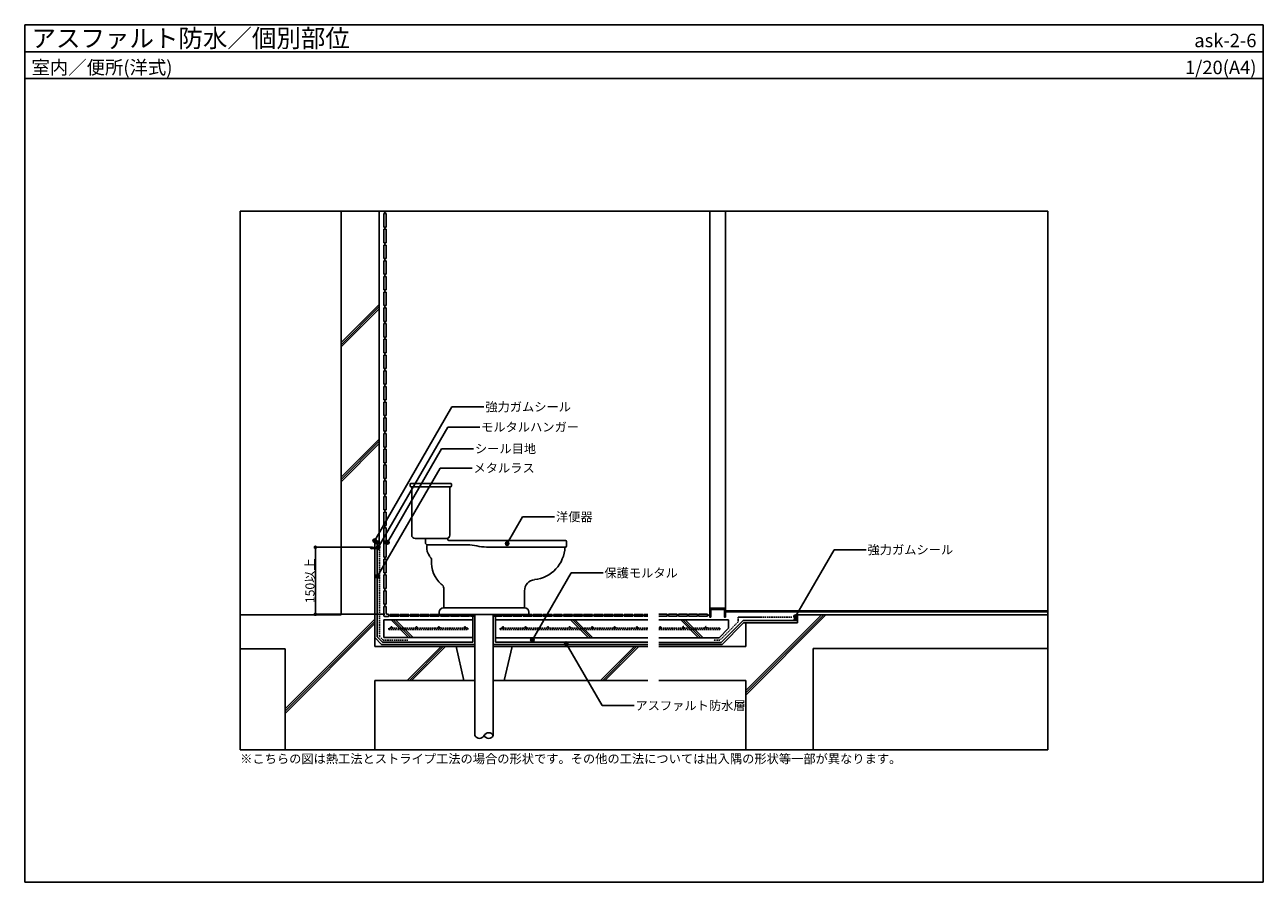
# Model space of a CAD drawing. Units: millimetres. Extents: x 0 to 5520, y 0 to 3820.
import ezdxf
from ezdxf.enums import TextEntityAlignment as Align

# ---------------------------------------------------------------- set-up
doc = ezdxf.new("R2010")
doc.units = ezdxf.units.MM
doc.linetypes.add('DASHED2', pattern=[9.525, 6.35, -3.175])
doc.layers.get('0').update_dxf_attribs({"plot": 0})
for name, color, linetype in [('BOUSUI', 1, 'Continuous'), ('HAISUI', 102, 'Continuous'), ('HATCH', 9, 'Continuous'), ('KANAMONO', 4, 'Continuous'), ('KANAMONO_SCREW', 4, 'Continuous'), ('KUTAI', 3, 'Continuous'), ('MOJI', 7, 'Continuous'), ('SIAGE', 4, 'Continuous'), ('sunpo', 7, 'Continuous'), ('TENSEN', 4, 'DASHED2'), ('WAKU', 7, 'Continuous'), ('ZATU', 6, 'Continuous')]:
    doc.layers.add(name, color=color, linetype=linetype)
doc.styles.add('MSゴシック', font='txt')

# ---------------------------------------------------------------- blocks, each defined once
blk = doc.blocks.new('_DOT')
at = {"color": 0, "linetype": 'ByBlock'}
blk.add_line((-0.5, 0), (-1, 0), dxfattribs=at)
at = {"color": 0, "linetype": 'ByBlock', "const_width": 0.5}
blk.add_lwpolyline([(-0.25, 0, 1), (0.25, 0, 1)], format="xyb", close=True, dxfattribs=at)

msp = doc.modelspace()

# ---------------------------------------------------------------- hatches: boundary and pattern name
at = {"layer": 'MOJI'}
h = msp.add_hatch(color=256, dxfattribs=at)
edge = h.paths.add_edge_path()
edge.add_arc((1559.8, 1521.7), 8, 0, 360)
h = msp.add_hatch(color=256, dxfattribs=at)
edge = h.paths.add_edge_path()
edge.add_arc((1575.3, 1491.5), 8, 0, 360)
h = msp.add_hatch(color=256, dxfattribs=at)
edge = h.paths.add_edge_path()
edge.add_arc((1616.7, 1514.1), 8, 0, 360)
h = msp.add_hatch(color=256, dxfattribs=at)
edge = h.paths.add_edge_path()
edge.add_arc((2150.1, 1508.7), 8, 0, 360)
h = msp.add_hatch(color=256, dxfattribs=at)
edge = h.paths.add_edge_path()
edge.add_arc((1572.5, 1362.8), 8, 0, 360)
h = msp.add_hatch(color=256, dxfattribs=at)
edge = h.paths.add_edge_path()
edge.add_arc((3435.3, 1183.2), 8, 0, 360)
h = msp.add_hatch(color=256, dxfattribs=at)
edge = h.paths.add_edge_path()
edge.add_arc((2262.7, 1079.9), 8, 0, 360)
h = msp.add_hatch(color=256, dxfattribs=at)
edge = h.paths.add_edge_path()
edge.add_arc((2413.8, 1062.8), 8, 0, 360)

# ---------------------------------------------------------------- linework, layer by layer
for p, q in [((0, 3700), (5520, 3700)), ((960, 590), (960, 2990)), ((960, 2990), (4560, 2990)), ((4560, 2990), (4560, 590)), ((4560, 590), (960, 590))]:
    msp.add_line(p, q)
at = {"layer": 'BOUSUI'}
for p, q in [((1570, 1508.8), (1560, 1508.8)), ((1570, 1093.8), (1570, 1504.6)), ((1600.2, 1508.8), (1600.2, 1518.8)), ((1600.2, 1518.8), (1610.2, 1518.8)), ((1610.2, 1508.8), (1600.2, 1508.8)), ((1996.5, 1185), (1996.5, 1069.7)), ((2098.4, 1185), (2098.4, 1069.7)), ((3201.4, 1165.8), (3104.3, 1068.7)), ((3201.4, 1165.8), (3444.2, 1165.8)), ((3428.1, 1167.4), (3441.2, 1180.5)), ((3430.5, 1165.8), (3428.2, 1168)), ((3439.3, 1165.8), (3431, 1174.1)), ((3435.3, 1165.8), (3444.2, 1174.7)), ((3444.2, 1169.8), (3435.6, 1178.4)), ((3444.2, 1178.6), (3442.1, 1180.7)), ((1594.1, 1069.7), (1570, 1093.8)), ((1996.5, 1069.7), (1594.1, 1069.7)), ((2098.4, 1069.7), (2776.5, 1069.7)), ((2826.5, 1068.7), (3104.3, 1068.7))]:
    msp.add_line(p, q, dxfattribs=at)
at = {"layer": 'BOUSUI', "linetype": 'Continuous'}
for p, q in [((1600.2, 1514.9), (1604.2, 1518.8)), ((1600.2, 1510.4), (1608.6, 1518.8)), ((1605.9, 1508.8), (1600.2, 1514.5)), ((1601.4, 1508.8), (1600.2, 1510)), ((1609.9, 1509.3), (1600.4, 1518.8)), ((1603.1, 1508.8), (1608.7, 1514.4)), ((1608.7, 1515), (1604.9, 1518.8)), ((1607.6, 1508.8), (1609.3, 1510.5)), ((1609.9, 1518.3), (1609.4, 1518.8))]:
    msp.add_line(p, q, dxfattribs=at)
at = {"layer": 'BOUSUI'}
for centre, radius, start, end in [((1591.8, 1513.8), 12.8, 156.7041, 202.7276), ((1617.5, 1513.8), 8.83, 145.4963, 214.5037), ((3444.2, 1164.5), 16.3, 90, 175.2872)]:
    msp.add_arc(centre, radius, start, end, dxfattribs=at)
at = {"layer": 'HAISUI'}
for p, q in [((2006.5, 1193), (2006.5, 653.4)), ((2088.4, 1193), (2088.4, 653.4))]:
    msp.add_line(p, q, dxfattribs=at)
for centre, start, end in [((2067.9, 643.5), 25.7996, 154.2004), ((2027, 663.3), 205.7996, 334.2004), ((2067.9, 663.3), 205.7996, 334.2004)]:
    msp.add_arc(centre, 22.7, start, end, dxfattribs=at)
at = {"layer": 'HATCH'}
for p, q in [((1410, 2404.3), (1580, 2574.4)), ((1410, 2394.4), (1580, 2564.5)), ((1410, 2384.5), (1580, 2554.6)), ((1410, 1804.3), (1580, 1974.4)), ((1410, 1794.4), (1580, 1964.5)), ((1410, 1784.5), (1580, 1954.6)), ((1160, 772), (1560, 1172)), ((1160, 762.1), (1560, 1162.1)), ((1712.5, 1088.8), (1632.5, 1168.8)), ((1722.4, 1088.8), (1642.4, 1168.8)), ((1732.3, 1088.8), (1652.3, 1168.8)), ((2512.5, 1088.8), (2432.5, 1168.8)), ((2522.4, 1088.8), (2442.4, 1168.8)), ((2532.3, 1088.8), (2452.3, 1168.8)), ((2923.5, 1168.8), (3003.5, 1088.8)), ((2933.4, 1168.8), (3013.4, 1088.8)), ((2943.3, 1168.8), (3023.3, 1088.8)), ((3214.2, 853.7), (3551.3, 1190.8)), ((3214.2, 833.9), (3571.1, 1190.8)), ((3214.2, 843.8), (3561.2, 1190.8)), ((1160, 752.2), (1560, 1152.2)), ((1704.5, 898.8), (1855.4, 1049.7)), ((1714.4, 898.8), (1865.3, 1049.7)), ((1724.3, 898.8), (1875.2, 1049.7)), ((2566.2, 898.8), (2716.2, 1048.8)), ((2576.1, 898.8), (2726.9, 1049.7)), ((2586, 898.8), (2736.8, 1049.7))]:
    msp.add_line(p, q, dxfattribs=at)
at = {"layer": 'HATCH', "linetype": 'Continuous'}
for p, q in [((1560, 1516.3), (1562.6, 1518.8)), ((1560, 1511.8), (1567.1, 1518.8)), ((1566.8, 1508.8), (1560, 1515.6)), ((1562.3, 1508.8), (1560, 1511.1)), ((1571.3, 1508.8), (1561.3, 1518.8)), ((1561.6, 1508.8), (1571.6, 1518.8)), ((1575.8, 1508.8), (1565.8, 1518.8)), ((1566.1, 1508.8), (1576.1, 1518.8)), ((1579.8, 1509.3), (1570.3, 1518.8)), ((1570.6, 1508.8), (1579.7, 1518)), ((1579, 1514.6), (1574.8, 1518.8)), ((1575, 1508.8), (1579, 1512.8)), ((1579.8, 1518.3), (1579.2, 1518.8)), ((1579.5, 1508.8), (1579.9, 1509.2))]:
    msp.add_line(p, q, dxfattribs=at)
at = {"layer": 'KANAMONO'}
for p, q in [((1570, 1468.8), (1570, 1508.8)), ((1570, 1508.8), (1580, 1508.8)), ((1580, 1508), (1570.8, 1508)), ((1570.8, 1508), (1570.8, 1468.8)), ((1583.7, 1495.4), (1570.8, 1480)), ((1570.8, 1481.6), (1582.3, 1495.3)), ((1578.7, 1498.9), (1579.4, 1499.6)), ((1582.3, 1495.3), (1578.7, 1498.9)), ((1579.4, 1499.6), (1583.7, 1495.4)), ((1580, 1508.8), (1580, 1508)), ((1570.8, 1468.8), (1570, 1468.8)), ((3053.4, 1182.2), (3053.4, 1220.2)), ((3053.4, 1220.2), (3123.4, 1220.2)), ((3058.4, 1215.2), (3058.4, 1182.2)), ((3118.4, 1215.2), (3058.4, 1215.2)), ((3118.4, 1182.2), (3118.4, 1215.2)), ((3123.4, 1220.2), (3123.4, 1182.2)), ((3056.4, 1180.2), (3055.4, 1180.2)), ((3121.4, 1180.2), (3120.4, 1180.2))]:
    msp.add_line(p, q, dxfattribs=at)
for centre, start, end in [((3055.4, 1182.2), 180, 270), ((3056.4, 1182.2), 270, 0), ((3120.4, 1182.2), 180, 270), ((3121.4, 1182.2), 270, 0)]:
    msp.add_arc(centre, 2, start, end, dxfattribs=at)
at = {"layer": 'KANAMONO_SCREW', "ltscale": 20}
for p, q in [((1544, 1490.4), (1541.1, 1489.2)), ((1544, 1491.3), (1545.1, 1491.9)), ((1544, 1489.7), (1544, 1491.3)), ((1555.2, 1491.5), (1545.1, 1491.9)), ((1555.2, 1491.3), (1555.2, 1491.5)), ((1558.1, 1491.1), (1555.2, 1491.3)), ((1555.4, 1491.3), (1555.4, 1491.5)), ((1557.9, 1491.4), (1555.4, 1491.5)), ((1557.9, 1491.2), (1557.9, 1491.4)), ((1570, 1491.3), (1558.1, 1491.3)), ((1558.1, 1491.1), (1558.1, 1491.3)), ((1559.8, 1491.3), (1559.8, 1486.3)), ((1562.3, 1491.3), (1562.3, 1486.3)), ((1570.8, 1493.4), (1570.8, 1492.2)), ((1570.8, 1493.4), (1572.5, 1493.4)), ((1570.8, 1492.2), (1570.8, 1485.5)), ((1572.5, 1493.4), (1572.5, 1484.3)), ((1572.9, 1492.4), (1572.5, 1492.4)), ((1572.9, 1485.3), (1572.9, 1492.4)), ((1572.9, 1492.4), (1573.1, 1491.3)), ((1573.1, 1486.3), (1573.1, 1491.3)), ((1544, 1487.3), (1541.1, 1488.5)), ((1543.4, 1490.2), (1544, 1487.8)), ((1558.1, 1489.1), (1544, 1489.7)), ((1558.1, 1488.6), (1544, 1488)), ((1544, 1488), (1544, 1486.3)), ((1544, 1486.3), (1545.1, 1485.8)), ((1544.8, 1489.6), (1545.2, 1488.1)), ((1555.2, 1486.2), (1545.1, 1485.8)), ((1546, 1489.6), (1546.4, 1488.1)), ((1547.3, 1489.5), (1547.6, 1488.2)), ((1548.6, 1489.5), (1548.9, 1488.2)), ((1549.8, 1489.4), (1550.1, 1488.3)), ((1551.1, 1489.4), (1551.3, 1488.3)), ((1552.4, 1489.3), (1552.6, 1488.4)), ((1553.6, 1489.3), (1553.8, 1488.5)), ((1554.9, 1489.2), (1555.1, 1488.5)), ((1558.1, 1486.6), (1555.2, 1486.4)), ((1555.2, 1486.4), (1555.2, 1486.2)), ((1555.4, 1486.4), (1555.4, 1486.2)), ((1557.9, 1486.3), (1555.4, 1486.2)), ((1556.1, 1489.1), (1556.3, 1488.6)), ((1557.4, 1489.1), (1557.5, 1488.6)), ((1557.9, 1486.5), (1557.9, 1486.3)), ((1558.1, 1489.1), (1558.1, 1488.6)), ((1558.1, 1486.6), (1558.1, 1486.3)), ((1570, 1486.3), (1558.1, 1486.3)), ((1570.8, 1485.5), (1570.8, 1484.3)), ((1572.5, 1484.3), (1570.8, 1484.3)), ((1572.5, 1485.3), (1572.9, 1485.3)), ((1573.1, 1486.3), (1572.9, 1485.3))]:
    msp.add_line(p, q, dxfattribs=at)
for centre, radius, start, end in [((1570, 1492.2), 0.833, 270, 0), ((1541.2, 1488.8), 0.417, 112.5, 247.5), ((1570, 1485.5), 0.833, 0, 90)]:
    msp.add_arc(centre, radius, start, end, dxfattribs=at)
at = {"layer": 'KUTAI'}
for p, q in [((1410, 1190.8), (1410, 2990)), ((1580, 1518.8), (1580, 2990)), ((3053.4, 1220.2), (3053.4, 2990)), ((3123.4, 1220.2), (3123.4, 2990)), ((1560, 1049.7), (1560, 1518.8)), ((1560, 1518.8), (1580, 1518.8)), ((960, 1190.8), (1410, 1190.8)), ((1600.2, 1168.8), (1996.5, 1168.8)), ((1600.2, 1168.8), (1600.2, 1089.7)), ((2098.4, 1168.8), (2776.5, 1168.8)), ((2826.5, 1168.8), (3137.2, 1168.8)), ((3123.4, 1208.9), (4560, 1208.9)), ((3123.4, 1203.9), (4560, 1203.9)), ((3137.2, 1168.8), (3137.2, 1131.2)), ((3444.2, 1190.8), (4560, 1190.8)), ((3444.2, 1155.8), (3444.2, 1190.8)), ((3137.2, 1131.2), (3094.8, 1088.8)), ((3204.2, 1155.8), (3108, 1059.7)), ((3204.2, 1155.8), (3444.2, 1155.8)), ((3214.2, 1049.7), (3214.2, 1155.8)), ((1560, 1089.7), (1590, 1059.7)), ((1560, 1049.7), (2006.5, 1049.7)), ((1590, 1059.7), (2006.5, 1059.7)), ((1600.2, 1089.7), (1996.5, 1089.7)), ((1923.2, 1049.7), (1957.5, 898.8)), ((2088.4, 1059.7), (2776.5, 1059.7)), ((2088.4, 1049.7), (2776.5, 1049.7)), ((2098.4, 1088.8), (2776.5, 1088.8)), ((2171.7, 1049.7), (2137.3, 898.8)), ((3094.8, 1088.8), (2826.5, 1088.8)), ((2826.5, 1059.7), (3108, 1059.7)), ((2826.5, 1049.7), (3214.2, 1049.7)), ((960, 1040), (1160, 1040)), ((1160, 590), (1160, 1040)), ((3514.2, 590), (3514.2, 1040.8)), ((3514.2, 1040.8), (4560, 1040.8)), ((1560, 898.8), (2006.5, 898.8)), ((1560, 590), (1560, 898.8)), ((2088.4, 898.8), (2776.5, 898.8)), ((2826.5, 898.8), (3214.2, 898.8)), ((3214.2, 898.8), (3214.2, 590))]:
    msp.add_line(p, q, dxfattribs=at)
at = {"layer": 'KUTAI', "linetype": 'DASHED2'}
for p, q in [((1580.6, 1095), (1580.6, 1500.5)), ((3179.5, 1159.5), (3098.3, 1078.2)), ((3419.5, 1180.8), (3179.5, 1180.8)), ((3283.4, 1180.8), (3179.5, 1180.8)), ((3179.5, 1180.8), (3179.5, 1159.5)), ((1597.7, 1077.9), (1580.6, 1095)), ((1707.8, 1077.9), (1597.7, 1077.9)), ((3098.3, 1078.2), (3069.3, 1078.2))]:
    msp.add_line(p, q, dxfattribs=at)
at = {"layer": 'MOJI'}
for p, q in [((1903.9, 2117.8), (1559.8, 1521.7)), ((2046.7, 2117.8), (1903.9, 2117.8)), ((1885.1, 2027.9), (1575.3, 1491.5)), ((2027.8, 2027.9), (1885.1, 2027.9)), ((1857.6, 1931.4), (1616.7, 1514.1)), ((2000.3, 1931.4), (1857.6, 1931.4)), ((1851.1, 1845.4), (1572.5, 1362.8)), ((1993.9, 1845.4), (1851.1, 1845.4)), ((2218.9, 1627.9), (2150.1, 1508.7)), ((2361.7, 1627.9), (2218.9, 1627.9)), ((3607.3, 1481.2), (3435.3, 1183.2)), ((3750.1, 1481.2), (3607.3, 1481.2)), ((2434.7, 1377.9), (2262.7, 1079.9)), ((2577.5, 1377.9), (2434.7, 1377.9)), ((2573, 786.9), (2413.8, 1062.8)), ((2715.8, 786.9), (2573, 786.9))]:
    msp.add_line(p, q, dxfattribs=at)
for centre in [(1559.8, 1521.7), (1575.3, 1491.5), (1616.7, 1514.1), (2150.1, 1508.7), (1572.5, 1362.8), (3435.3, 1183.2), (2262.7, 1079.9), (2413.8, 1062.8)]:
    msp.add_circle(centre, 8, dxfattribs=at)
at = {"layer": 'SIAGE'}
for p, q in [((1600.2, 2988.8), (1600.2, 2990)), ((1610.2, 2988.8), (1600.2, 2988.8)), ((1605.2, 2978.8), (1605.2, 2988.8)), ((1610.2, 2990), (1610.2, 2988.8)), ((1600.2, 2918.8), (1600.2, 2978.8)), ((1600.2, 2978.8), (1610.2, 2978.8)), ((1610.2, 2978.8), (1610.2, 2918.8)), ((1610.2, 2918.8), (1600.2, 2918.8)), ((1600.2, 2848.8), (1600.2, 2908.8)), ((1600.2, 2908.8), (1610.2, 2908.8)), ((1605.2, 2908.8), (1605.2, 2918.8)), ((1610.2, 2908.8), (1610.2, 2848.8)), ((1610.2, 2848.8), (1600.2, 2848.8)), ((1600.2, 2778.8), (1600.2, 2838.8)), ((1600.2, 2838.8), (1610.2, 2838.8)), ((1605.2, 2838.8), (1605.2, 2848.8)), ((1610.2, 2838.8), (1610.2, 2778.8)), ((1610.2, 2778.8), (1600.2, 2778.8)), ((1600.2, 2708.8), (1600.2, 2768.8)), ((1600.2, 2768.8), (1610.2, 2768.8)), ((1605.2, 2768.8), (1605.2, 2778.8)), ((1610.2, 2768.8), (1610.2, 2708.8)), ((1610.2, 2708.8), (1600.2, 2708.8)), ((1605.2, 2698.8), (1605.2, 2708.8)), ((1600.2, 2638.8), (1600.2, 2698.8)), ((1600.2, 2698.8), (1610.2, 2698.8)), ((1610.2, 2698.8), (1610.2, 2638.8)), ((1610.2, 2638.8), (1600.2, 2638.8)), ((1600.2, 2568.8), (1600.2, 2628.8)), ((1600.2, 2628.8), (1610.2, 2628.8)), ((1605.2, 2628.8), (1605.2, 2638.8)), ((1610.2, 2628.8), (1610.2, 2568.8)), ((1610.2, 2568.8), (1600.2, 2568.8)), ((1600.2, 2498.8), (1600.2, 2558.8)), ((1600.2, 2558.8), (1610.2, 2558.8)), ((1605.2, 2558.8), (1605.2, 2568.8)), ((1610.2, 2558.8), (1610.2, 2498.8)), ((1610.2, 2498.8), (1600.2, 2498.8)), ((1600.2, 2428.8), (1600.2, 2488.8)), ((1600.2, 2488.8), (1610.2, 2488.8)), ((1605.2, 2488.8), (1605.2, 2498.8)), ((1610.2, 2488.8), (1610.2, 2428.8)), ((1610.2, 2428.8), (1600.2, 2428.8)), ((1605.2, 2418.8), (1605.2, 2428.8)), ((1600.2, 2358.8), (1600.2, 2418.8)), ((1600.2, 2418.8), (1610.2, 2418.8)), ((1610.2, 2418.8), (1610.2, 2358.8)), ((1610.2, 2358.8), (1600.2, 2358.8)), ((1600.2, 2288.8), (1600.2, 2348.8)), ((1600.2, 2348.8), (1610.2, 2348.8)), ((1605.2, 2348.8), (1605.2, 2358.8)), ((1610.2, 2348.8), (1610.2, 2288.8)), ((1610.2, 2288.8), (1600.2, 2288.8)), ((1600.2, 2218.8), (1600.2, 2278.8)), ((1600.2, 2278.8), (1610.2, 2278.8)), ((1605.2, 2278.8), (1605.2, 2288.8)), ((1610.2, 2278.8), (1610.2, 2218.8)), ((1610.2, 2218.8), (1600.2, 2218.8)), ((1600.2, 2148.8), (1600.2, 2208.8)), ((1600.2, 2208.8), (1610.2, 2208.8)), ((1605.2, 2208.8), (1605.2, 2218.8)), ((1610.2, 2208.8), (1610.2, 2148.8)), ((1610.2, 2148.8), (1600.2, 2148.8)), ((1600.2, 2078.8), (1600.2, 2138.8)), ((1600.2, 2138.8), (1610.2, 2138.8)), ((1605.2, 2138.8), (1605.2, 2148.8)), ((1610.2, 2138.8), (1610.2, 2078.8)), ((1610.2, 2078.8), (1600.2, 2078.8)), ((1600.2, 2008.8), (1600.2, 2068.8)), ((1600.2, 2068.8), (1610.2, 2068.8)), ((1605.2, 2068.8), (1605.2, 2078.8)), ((1610.2, 2068.8), (1610.2, 2008.8)), ((1610.2, 2008.8), (1600.2, 2008.8)), ((1600.2, 1938.8), (1600.2, 1998.8)), ((1600.2, 1998.8), (1610.2, 1998.8)), ((1605.2, 1998.8), (1605.2, 2008.8)), ((1610.2, 1998.8), (1610.2, 1938.8)), ((1610.2, 1938.8), (1600.2, 1938.8)), ((1605.2, 1928.8), (1605.2, 1938.8)), ((1600.2, 1868.8), (1600.2, 1928.8)), ((1600.2, 1928.8), (1610.2, 1928.8)), ((1610.2, 1928.8), (1610.2, 1868.8)), ((1610.2, 1868.8), (1600.2, 1868.8)), ((1600.2, 1798.8), (1600.2, 1858.8)), ((1600.2, 1858.8), (1610.2, 1858.8)), ((1605.2, 1858.8), (1605.2, 1868.8)), ((1610.2, 1858.8), (1610.2, 1798.8)), ((1610.2, 1798.8), (1600.2, 1798.8)), ((1600.2, 1728.8), (1600.2, 1788.8)), ((1600.2, 1788.8), (1610.2, 1788.8)), ((1605.2, 1788.8), (1605.2, 1798.8)), ((1610.2, 1788.8), (1610.2, 1728.8)), ((1610.2, 1728.8), (1600.2, 1728.8)), ((1600.2, 1658.8), (1600.2, 1718.8)), ((1600.2, 1718.8), (1610.2, 1718.8)), ((1605.2, 1718.8), (1605.2, 1728.8)), ((1610.2, 1718.8), (1610.2, 1658.8)), ((1610.2, 1658.8), (1600.2, 1658.8)), ((1605.2, 1648.8), (1605.2, 1658.8)), ((1600.2, 1588.8), (1600.2, 1648.8)), ((1600.2, 1648.8), (1610.2, 1648.8)), ((1610.2, 1648.8), (1610.2, 1588.8)), ((1610.2, 1588.8), (1600.2, 1588.8)), ((1600.2, 1518.8), (1600.2, 1578.8)), ((1600.2, 1578.8), (1610.2, 1578.8)), ((1605.2, 1578.8), (1605.2, 1588.8)), ((1610.2, 1578.8), (1610.2, 1518.8)), ((1610.2, 1518.8), (1600.2, 1518.8)), ((1600.2, 1448.8), (1600.2, 1508.8)), ((1600.2, 1508.8), (1610.2, 1508.8)), ((1610.2, 1508.8), (1610.2, 1448.8)), ((1610.2, 1448.8), (1600.2, 1448.8)), ((1600.2, 1378.8), (1600.2, 1438.8)), ((1600.2, 1438.8), (1610.2, 1438.8)), ((1605.2, 1438.8), (1605.2, 1448.8)), ((1610.2, 1438.8), (1610.2, 1378.8)), ((1610.2, 1378.8), (1600.2, 1378.8)), ((1600.2, 1308.8), (1600.2, 1368.8)), ((1600.2, 1368.8), (1610.2, 1368.8)), ((1605.2, 1368.8), (1605.2, 1378.8)), ((1610.2, 1368.8), (1610.2, 1308.8)), ((1610.2, 1308.8), (1600.2, 1308.8)), ((1600.2, 1238.8), (1600.2, 1298.8)), ((1600.2, 1298.8), (1610.2, 1298.8)), ((1605.2, 1298.8), (1605.2, 1308.8)), ((1610.2, 1298.8), (1610.2, 1238.8)), ((1610.2, 1238.8), (1600.2, 1238.8)), ((1600.2, 1228.8), (1600.2, 1188.8)), ((1610.2, 1228.8), (1600.2, 1228.8)), ((1605.2, 1228.8), (1605.2, 1238.8)), ((1610.2, 1198.8), (1610.2, 1228.8)), ((1620.4, 1183.8), (1605.2, 1183.8)), ((1615.2, 1193.8), (1620.4, 1193.8)), ((1622.4, 1191.8), (1622.4, 1185.8)), ((1622.4, 1189), (1627.4, 1189)), ((1627.4, 1193), (1627.4, 1185)), ((1667.4, 1193), (1627.4, 1193)), ((1627.4, 1185), (1667.4, 1185)), ((1667.4, 1185), (1667.4, 1193)), ((1667.4, 1189), (1672.4, 1189)), ((1672.4, 1193), (1672.4, 1185)), ((1712.4, 1193), (1672.4, 1193)), ((1672.4, 1185), (1712.4, 1185)), ((1712.4, 1185), (1712.4, 1193)), ((1712.4, 1189), (1717.4, 1189)), ((1717.4, 1193), (1717.4, 1185)), ((1757.4, 1193), (1717.4, 1193)), ((1717.4, 1185), (1757.4, 1185)), ((1757.4, 1185), (1757.4, 1193)), ((1757.4, 1189), (1762.4, 1189)), ((1762.4, 1193), (1762.4, 1185)), ((1802.4, 1193), (1762.4, 1193)), ((1762.4, 1185), (1802.4, 1185)), ((1802.4, 1185), (1802.4, 1193)), ((1802.4, 1189), (1807.4, 1189)), ((1807.4, 1193), (1807.4, 1185)), ((1847.4, 1193), (1807.4, 1193)), ((1807.4, 1185), (1847.4, 1185)), ((1847.4, 1185), (1847.4, 1193)), ((1847.4, 1189), (1852.4, 1189)), ((1852.4, 1193), (1852.4, 1185)), ((1892.4, 1193), (1852.4, 1193)), ((1852.4, 1185), (1892.4, 1185)), ((1892.4, 1185), (1892.4, 1193)), ((1892.4, 1189), (1897.4, 1189)), ((1897.4, 1193), (1897.4, 1185)), ((1937.4, 1193), (1897.4, 1193)), ((1897.4, 1185), (1937.4, 1185)), ((1937.4, 1185), (1937.4, 1193)), ((1937.4, 1189), (1942.4, 1189)), ((1942.4, 1193), (1942.4, 1185)), ((1982.4, 1193), (1942.4, 1193)), ((1942.4, 1185), (1982.4, 1185)), ((1982.4, 1185), (1982.4, 1193)), ((1982.4, 1189), (1987.4, 1189)), ((1987.4, 1193), (1987.4, 1185)), ((2006.5, 1193), (1987.4, 1193)), ((1987.4, 1185), (2006.5, 1185)), ((2006.5, 1185), (2006.5, 1193)), ((2088.4, 1192.8), (2088.4, 1184.8)), ((2125.9, 1192.8), (2088.4, 1192.8)), ((2088.4, 1184.8), (2125.9, 1184.8)), ((2125.9, 1184.8), (2125.9, 1192.8)), ((2125.9, 1188.8), (2130.9, 1188.8)), ((2130.9, 1192.8), (2130.9, 1184.8)), ((2170.9, 1192.8), (2130.9, 1192.8)), ((2130.9, 1184.8), (2170.9, 1184.8)), ((2170.9, 1184.8), (2170.9, 1192.8)), ((2170.9, 1188.8), (2175.9, 1188.8)), ((2175.9, 1192.8), (2175.9, 1184.8)), ((2215.9, 1192.8), (2175.9, 1192.8)), ((2175.9, 1184.8), (2215.9, 1184.8)), ((2215.9, 1184.8), (2215.9, 1192.8)), ((2215.9, 1188.8), (2220.9, 1188.8)), ((2220.9, 1192.8), (2220.9, 1184.8)), ((2260.9, 1192.8), (2220.9, 1192.8)), ((2220.9, 1184.8), (2260.9, 1184.8)), ((2260.9, 1184.8), (2260.9, 1192.8)), ((2260.9, 1188.8), (2265.9, 1188.8)), ((2265.9, 1192.8), (2265.9, 1184.8)), ((2305.9, 1192.8), (2265.9, 1192.8)), ((2265.9, 1184.8), (2305.9, 1184.8)), ((2305.9, 1184.8), (2305.9, 1192.8)), ((2305.9, 1188.8), (2310.9, 1188.8)), ((2310.9, 1192.8), (2310.9, 1184.8)), ((2350.9, 1192.8), (2310.9, 1192.8)), ((2310.9, 1184.8), (2350.9, 1184.8)), ((2350.9, 1184.8), (2350.9, 1192.8)), ((2350.9, 1188.8), (2355.9, 1188.8)), ((2355.9, 1192.8), (2355.9, 1184.8)), ((2395.9, 1192.8), (2355.9, 1192.8)), ((2355.9, 1184.8), (2395.9, 1184.8)), ((2395.9, 1184.8), (2395.9, 1192.8)), ((2395.9, 1188.8), (2400.9, 1188.8)), ((2400.9, 1192.8), (2400.9, 1184.8)), ((2440.9, 1192.8), (2400.9, 1192.8)), ((2400.9, 1184.8), (2440.9, 1184.8)), ((2440.9, 1184.8), (2440.9, 1192.8)), ((2440.9, 1188.8), (2445.9, 1188.8)), ((2445.9, 1192.8), (2445.9, 1184.8)), ((2485.9, 1192.8), (2445.9, 1192.8)), ((2445.9, 1184.8), (2485.9, 1184.8)), ((2485.9, 1184.8), (2485.9, 1192.8)), ((2485.9, 1188.8), (2490.9, 1188.8)), ((2490.9, 1192.8), (2490.9, 1184.8)), ((2530.9, 1192.8), (2490.9, 1192.8)), ((2490.9, 1184.8), (2530.9, 1184.8)), ((2530.9, 1184.8), (2530.9, 1192.8)), ((2530.9, 1188.8), (2535.9, 1188.8)), ((2535.9, 1192.8), (2535.9, 1184.8)), ((2575.9, 1192.8), (2535.9, 1192.8)), ((2535.9, 1184.8), (2575.9, 1184.8)), ((2575.9, 1184.8), (2575.9, 1192.8)), ((2575.9, 1188.8), (2580.9, 1188.8)), ((2580.9, 1192.8), (2580.9, 1184.8)), ((2620.9, 1192.8), (2580.9, 1192.8)), ((2580.9, 1184.8), (2620.9, 1184.8)), ((2620.9, 1184.8), (2620.9, 1192.8)), ((2620.9, 1188.8), (2625.9, 1188.8)), ((2625.9, 1192.8), (2625.9, 1184.8)), ((2665.9, 1192.8), (2625.9, 1192.8)), ((2625.9, 1184.8), (2665.9, 1184.8)), ((2665.9, 1184.8), (2665.9, 1192.8)), ((2665.9, 1188.8), (2670.9, 1188.8)), ((2670.9, 1192.8), (2670.9, 1184.8)), ((2710.9, 1192.8), (2670.9, 1192.8)), ((2670.9, 1184.8), (2710.9, 1184.8)), ((2710.9, 1184.8), (2710.9, 1192.8)), ((2710.9, 1188.8), (2715.9, 1188.8)), ((2715.9, 1192.8), (2715.9, 1184.8)), ((2755.9, 1192.8), (2715.9, 1192.8)), ((2715.9, 1184.8), (2755.9, 1184.8)), ((2755.9, 1184.8), (2755.9, 1192.8)), ((2755.9, 1188.8), (2760.9, 1188.8)), ((2776.5, 1192.8), (2760.9, 1192.8)), ((2760.9, 1192.8), (2760.9, 1184.8)), ((2760.9, 1184.8), (2776.5, 1184.8)), ((2863.5, 1193.9), (2826.5, 1193.9)), ((2826.5, 1185.9), (2863.5, 1185.9)), ((2863.5, 1185.9), (2863.5, 1193.9)), ((2863.5, 1189.9), (2868.5, 1189.9)), ((2868.5, 1193.9), (2868.5, 1185.9)), ((2908.5, 1193.9), (2868.5, 1193.9)), ((2868.5, 1185.9), (2908.5, 1185.9)), ((2908.5, 1185.9), (2908.5, 1193.9)), ((2908.5, 1189.9), (2913.5, 1189.9)), ((2913.5, 1193.9), (2913.5, 1185.9)), ((2953.5, 1193.9), (2913.5, 1193.9)), ((2913.5, 1185.9), (2953.5, 1185.9)), ((2953.5, 1185.9), (2953.5, 1193.9)), ((2953.5, 1189.9), (2958.5, 1189.9)), ((2958.5, 1193.9), (2958.5, 1185.9)), ((2998.5, 1193.9), (2958.5, 1193.9)), ((2958.5, 1185.9), (2998.5, 1185.9)), ((2998.5, 1185.9), (2998.5, 1193.9)), ((2998.5, 1189.9), (3003.5, 1189.9)), ((3003.5, 1193.9), (3003.5, 1185.9)), ((3043.5, 1193.9), (3003.5, 1193.9)), ((3003.5, 1185.9), (3043.5, 1185.9)), ((3043.5, 1185.9), (3043.5, 1193.9)), ((3043.5, 1189.9), (3053.4, 1189.9))]:
    msp.add_line(p, q, dxfattribs=at)
for centre, radius, start, end in [((1605.2, 1188.8), 5, 180, 270), ((1615.2, 1198.8), 5, 180, 270), ((1620.4, 1191.8), 2, 0, 90), ((1620.4, 1185.8), 2, 270, 0)]:
    msp.add_arc(centre, radius, start, end, dxfattribs=at)
at = {"layer": 'sunpo', "ltscale": 0.5}
for p, q in [((1550, 1492.4), (1295.2, 1492.4)), ((1295.2, 1209.8), (1295.2, 1476.4)), ((1605.2, 1193.8), (1295.2, 1193.8))]:
    msp.add_line(p, q, dxfattribs=at)
at = {"layer": 'TENSEN', "linetype": 'DASHED2'}
for p, q in [((1974.7, 1132.1), (1622.6, 1132.1)), ((1622.6, 1132.1), (1622.6, 1125.6)), ((1622.6, 1125.6), (1974.7, 1125.6)), ((1974.7, 1132.1), (1974.7, 1125.6)), ((2776.5, 1132.1), (2119.1, 1132.1)), ((2119.1, 1132.1), (2119.1, 1125.6)), ((2119.1, 1125.6), (2776.5, 1125.6)), ((3097.4, 1132.1), (2826.5, 1132.1)), ((2826.5, 1125.6), (3097.4, 1125.6)), ((3097.4, 1132.1), (3097.4, 1125.6))]:
    msp.add_line(p, q, dxfattribs=at)
for centre in [(1635.3, 1135.3), (1746.5, 1135.3), (1846.5, 1135.3), (1962.7, 1135.3), (2132.7, 1135.3), (2232.7, 1135.3), (2332.7, 1135.3), (2429.5, 1135.3), (2529.5, 1135.3), (2629.5, 1135.3), (2729.5, 1135.3), (2833.3, 1135.3), (2936.5, 1135.8), (3036.5, 1135.8)]:
    msp.add_circle(centre, 3.23, dxfattribs=at)
at = {"layer": 'WAKU'}
for p, q in [((5520, 3820), (0, 3820)), ((0, 3820), (0, 0)), ((0, 3580), (0, 3820)), ((0, 3820), (5520, 3820)), ((5520, 0), (5520, 3820)), ((5520, 3820), (5520, 3580)), ((5520, 3580), (0, 3580)), ((0, 0), (5520, 0))]:
    msp.add_line(p, q, dxfattribs=at)
at = {"layer": 'ZATU'}
for p, q in [((1717.2, 1766.3), (1717.2, 1772.8)), ((1720.2, 1775.8), (1899.2, 1775.8)), ((1902.2, 1772.8), (1902.2, 1766.3)), ((1897.2, 1761.3), (1722.2, 1761.3)), ((1724.7, 1761.3), (1724.7, 1546.3)), ((1894.7, 1546.3), (1894.7, 1761.3)), ((1739.7, 1531.3), (1883.9, 1531.3)), ((1785.9, 1512.7), (1785.9, 1531.3)), ((1972.3, 1502.7), (1795.9, 1502.7)), ((1885.9, 1529.3), (1885.9, 1524.9)), ((1887.9, 1522.9), (2409.7, 1522.9)), ((2409.7, 1493.4), (2057.8, 1493.4)), ((2414.7, 1517.9), (2414.7, 1498.4)), ((1867.4, 1223), (1867.4, 1309.7)), ((2227.4, 1223), (2227.4, 1298.2)), ((1867.4, 1223), (2227.4, 1223)), ((1847.4, 1193), (1847.4, 1203)), ((2247.4, 1193), (1847.4, 1193)), ((2247.4, 1203), (2247.4, 1193))]:
    msp.add_line(p, q, dxfattribs=at)
for centre, radius, start, end in [((1720.2, 1772.8), 3, 90, 180), ((1899.2, 1772.8), 3, 0, 90), ((1722.2, 1766.3), 5, 180, 270), ((1897.2, 1766.3), 5, 270, 0), ((1739.7, 1546.3), 15, 180, 270), ((1879.7, 1546.3), 15, 270, 0), ((1795.9, 1512.7), 10, 180, 270), ((1858.1, 1492.7), 67, 175.3897, 219.1657), ((1796.2, 1497.7), 5, 90, 175.3897), ((1883.9, 1529.3), 2, 0, 90), ((1887.9, 1524.9), 2, 180, 270), ((1972.3, 1302.7), 200, 77.6518, 90), ((2057.8, 1693.4), 200, 257.6518, 270), ((2255.7, 1499.2), 152.1, 276.1775, 357.8299), ((2409.7, 1517.9), 5, 0, 90), ((2409.7, 1498.4), 5, 270, 0), ((1792.4, 1435.8), 20, 356.7377, 46.7476), ((1945.8, 1427), 133.6, 176.7377, 228.1532), ((1847.4, 1309.7), 20, 0, 62.561), ((2277.4, 1298.2), 50, 96.1775, 180), ((1867.4, 1203), 20, 90, 180), ((2227.4, 1203), 20, 0, 90)]:
    msp.add_arc(centre, radius, start, end, dxfattribs=at)

# ---------------------------------------------------------------- block references
at = {"layer": 'sunpo', "ltscale": 0.5, "xscale": 16, "yscale": 16, "zscale": 16}
for p, rotation in [((1295.2, 1492.4), 90), ((1295.2, 1193.8), 270)]:
    msp.add_blockref('_DOT', p, dxfattribs=dict(at, rotation=rotation))

# ---------------------------------------------------------------- texts
at = {"layer": 'MOJI', "style": 'MSゴシック'}
for s, p in [('強力ガムシール', (2052.7, 2117.8)), ('モルタルハンガー', (2033.8, 2027.9)), ('シール目地', (2006.3, 1931.4)), ('メタルラス', (1999.9, 1845.4)), ('洋便器', (2367.7, 1627.9)), ('強力ガムシール', (3756.1, 1481.2)), ('保護モルタル', (2583.5, 1377.9)), ('アスファルト防水層', (2721.8, 786.9)), ('※こちらの図は熱工法とストライプ工法の場合の形状です。その他の工法については出入隅の形状等一部が異なります。', (960, 550))]:
    msp.add_text(s, height=40, dxfattribs=at).set_placement(p, align=Align.MIDDLE_LEFT)
at = {"layer": 'sunpo', "ltscale": 0.5, "insert": (1271.2, 1343.1), "char_height": 40, "attachment_point": 5, "rotation": 90, "style": 'MSゴシック'}
msp.add_mtext('\\A1;150以上', dxfattribs=at)
at = {"layer": 'WAKU', "style": 'MSゴシック'}
for s, height, p in [('アスファルト防水／個別部位', 80, (30, 3720)), ('室内／便所(洋式)', 60, (30, 3600))]:
    msp.add_text(s, height=height, dxfattribs=at).set_placement(p)
for s, p in [('ask-2-6', (5490, 3720)), ('1/20(A4)', (5490, 3600))]:
    msp.add_text(s, height=60, dxfattribs=at).set_placement(p, align=Align.RIGHT)

doc.saveas('drawing.dxf')
